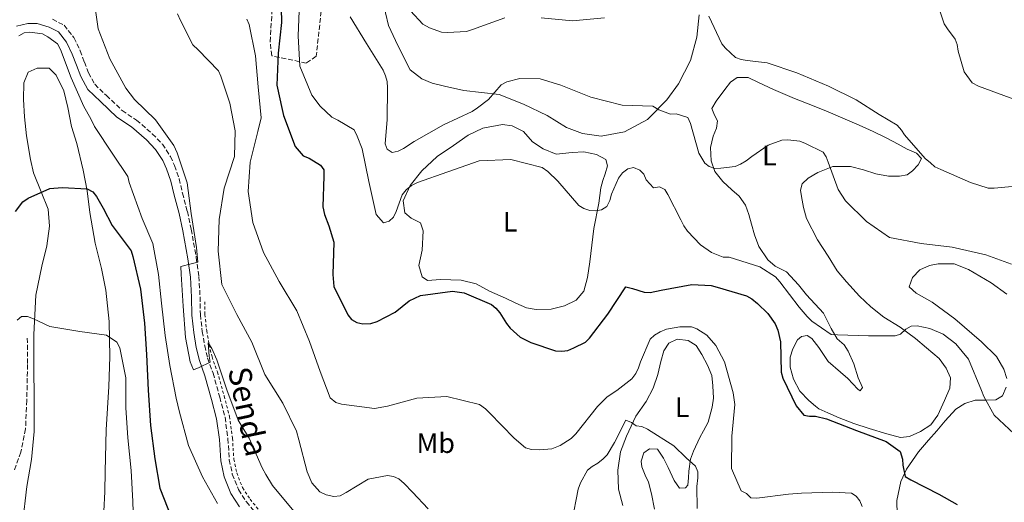
# Model space of a CAD drawing. Units: metres. Extents: x 621457 to 624919, y 4708674 to 4711047.
# Drawn here: x 622121 to 622470, y 4710091 to 4710262 of the extents above; entities that cross this region are included whole.
import ezdxf
from ezdxf.enums import TextEntityAlignment as Align

# ---------------------------------------------------------------- set-up
doc = ezdxf.new("R2010")
doc.units = ezdxf.units.M
doc.header["$MEASUREMENT"] = 0
doc.linetypes.add('DGN Style 2', pattern=[1.739922, 1.043953, -0.695969])
doc.linetypes.add('DGN Style 3', pattern=[2.435891, 1.739922, -0.695969])
for name, color, linetype, lineweight in [('Barranco lineal', 142, 'DGN Style 3', 13), ('Camino', 7, 'DGN Style 3', 0), ('Curva de nivel directora', 30, 'Continuous', 30), ('Curva de nivel intermedia', 30, 'Continuous', 0), ('Etiqueta de uso rústico', 92, 'Continuous', 0), ('Línea de cambio de uso (parcela vista)', 92, 'Continuous', 0), ('Línea de cuneta (fondo)', 4, 'DGN Style 2', 0), ('Margen derecho', 7, 'Continuous', 0), ('Texto de Pista sin pavimentar', 7, 'Continuous', 0), ('Zona arbolada', 92, 'DGN Style 3', 0)]:
    doc.layers.add(name, color=color, linetype=linetype, lineweight=lineweight)
doc.styles.add('Style-Arial', font='arial.ttf')

msp = doc.modelspace()

# ---------------------------------------------------------------- linework, layer by layer
at = {"layer": 'Barranco lineal', "color": 142, "linetype": 'DGN Style 3', "lineweight": 13}
msp.add_polyline3d([(622123.31, 4710149.34, 769.44), (622123.4, 4710139.91, 769.14), (622123.14, 4710127.19, 768.62), (622122.69, 4710117.06, 768.17), (622121.02, 4710108.78, 767.72), (622118.62, 4710102.24, 766.9)], dxfattribs=at)
at = {"layer": 'Camino', "color": 7, "linetype": 'DGN Style 3', "lineweight": 0}
msp.add_polyline3d([(622132.2, 4710262.55, 780.38), (622136.35, 4710260.46, 780.38), (622139.86, 4710256.05, 780.45), (622142.1, 4710251.41, 780.53), (622143.57, 4710247.38, 780.83), (622145.04, 4710243.57, 780.97), (622147.27, 4710239.48, 781.12), (622151.4, 4710235.5, 781.27), (622157.01, 4710230.15, 781.5), (622162.1, 4710226.75, 781.65), (622167.7, 4710221.89, 781.65), (622171.26, 4710218.18, 781.87), (622174.13, 4710213.83, 781.94), (622175.59, 4710210.57, 782.17), (622177.21, 4710205.92, 782.61), (622178.41, 4710200.84, 783.14), (622180.14, 4710194.3, 783.66), (622181.51, 4710187.97, 784.18), (622183.29, 4710177.94, 784.85), (622184.25, 4710171.25, 785.37), (622184.65, 4710163.99, 785.6), (622184.77, 4710157.64, 785.6), (622185.43, 4710151.71, 785.52), (622186.29, 4710146.62, 785.37), (622187.34, 4710142.24, 785.22), (622189.25, 4710136.83, 784.48), (622191.64, 4710128.34, 783.73), (622193.51, 4710121.18, 783.36), (622194.55, 4710113.59, 782.69), (622195.04, 4710106.12, 782.47), (622196.1, 4710100.97, 782.24), (622198.3, 4710095.49, 782.02), (622201.1, 4710091.14, 781.65), (622206.31, 4710084.8, 781.35)], dxfattribs=at)
at = {"layer": 'Curva de nivel directora', "color": 30, "linetype": 'Continuous', "lineweight": 30, "flags": 128}
for points, elevation in [([(622213.32, 4710271.75), (622213.61, 4710261.44), (622212.42, 4710250.58), (622211.88, 4710239.2), (622213.84, 4710230.52), (622214.3, 4710228.4), (622218.43, 4710217.32), (622221.25, 4710214.07), (622223.39, 4710213.26), (622227.47, 4710210.78), (622228.56, 4710209.1), (622228.6, 4710206.87), (622228.26, 4710195.92), (622228.84, 4710193.17)], 800), ([(622119.08, 4710194.33), (622121.78, 4710197.77), (622123.57, 4710198.98), (622131.26, 4710202.41), (622135.72, 4710202.8), (622144.55, 4710202.32), (622146.59, 4710201.29), (622147.89, 4710199.62), (622150.19, 4710195.51), (622153.49, 4710189.3), (622160.24, 4710180.28), (622160.81, 4710178.27), (622163.45, 4710166.73), (622164.94, 4710154.65), (622165.67, 4710143.5), (622166.21, 4710130.86), (622167.07, 4710118.23), (622168.56, 4710106.46), (622170.33, 4710095.97), (622174.56, 4710085.53)], 775), ([(622228.84, 4710193.17), (622230.4, 4710189.16), (622232.1, 4710183.34), (622231.77, 4710171.96), (622232.16, 4710167.61), (622237.12, 4710157.61), (622238.43, 4710155.93), (622240.36, 4710154.9), (622242.49, 4710154.41), (622245.25, 4710154.56), (622247.58, 4710155.24), (622253.9, 4710158.54), (622258.93, 4710162.56), (622262.93, 4710164.44), (622274.27, 4710166.02), (622278.43, 4710165.45), (622288.17, 4710161.27), (622289.68, 4710159.91), (622291.1, 4710158.24), (622293.5, 4710154.56), (622294.7, 4710152.88), (622298.26, 4710149.65), (622302.12, 4710147.81), (622310.89, 4710144.77), (622313.12, 4710144.71), (622315.24, 4710144.96), (622317.35, 4710145.84), (622321.46, 4710147.83), (622322.92, 4710149.24), (622329.47, 4710157.85), (622335.78, 4710167.53), (622338.13, 4710166.93), (622342.29, 4710165.62), (622344.42, 4710165.55), (622348.34, 4710166.37), (622359.25, 4710168.37), (622366.16, 4710167.96), (622368.19, 4710167.36), (622378.66, 4710164.35), (622380.59, 4710163.32), (622382.53, 4710161.66), (622386.21, 4710158), (622388.83, 4710154.33), (622389.82, 4710152.11), (622390.74, 4710147.99), (622390.93, 4710137.26), (622391.61, 4710135.14), (622396.25, 4710125.24), (622398.96, 4710121.99), (622400.99, 4710121.6), (622403.11, 4710121.64), (622407.06, 4710120.64), (622417.66, 4710116.47), (622428.24, 4710112.62), (622433.2, 4710108.99), (622434.09, 4710106.35), (622434.13, 4710104.22), (622435.05, 4710100.2), (622436.99, 4710098.96), (622446.96, 4710093.93), (622453.51, 4710090.22)], 800)]:
    msp.add_lwpolyline(points, dxfattribs=dict(at, elevation=elevation))
at = {"layer": 'Curva de nivel intermedia', "color": 30, "linetype": 'Continuous', "lineweight": 0, "flags": 128}
for points, elevation in [([(622146.83, 4710270.78), (622148.52, 4710259.23), (622152.64, 4710248.46), (622158.35, 4710238.04), (622161.39, 4710234.06), (622168.85, 4710226.85), (622175.39, 4710217.72), (622176.5, 4710215.09), (622180.09, 4710204.42), (622181.45, 4710193.6), (622183.36, 4710181.52), (622183.88, 4710176.32), (622181.55, 4710175.75), (622177.85, 4710174.73), (622178, 4710172.07), (622178.63, 4710160.71), (622179.46, 4710149.57), (622181.1, 4710140.89), (622182.32, 4710138.04), (622184.33, 4710138.82), (622188.22, 4710140.8), (622187.87, 4710142.92), (622187.57, 4710147.59), (622188.88, 4710145.59), (622190.55, 4710141.58), (622194.14, 4710130.91), (622198.15, 4710120.14), (622199.25, 4710118.36), (622202.09, 4710113.73), (622206.74, 4710103.19), (622208.06, 4710100.87), (622210.36, 4710096.98), (622217.96, 4710087.87)], 785), ([(622445.29, 4710271.68), (622448.88, 4710260.9), (622450.08, 4710259.22), (622452.69, 4710255.55), (622453.47, 4710253.65), (622453.83, 4710251.21), (622455.98, 4710243.92), (622458.81, 4710240.04), (622461.06, 4710238.8), (622472.29, 4710234.64), (622483.42, 4710230.59), (622493.24, 4710228.1), (622503.69, 4710226.27), (622514.14, 4710224.01), (622516.25, 4710224.68), (622517.39, 4710226.4), (622517.67, 4710228.54), (622516.79, 4710230.54), (622511.94, 4710240.23), (622508.47, 4710250.16), (622508.69, 4710262.06), (622507.21, 4710273.3)], 820), ([(622219.98, 4710268.56), (622219.44, 4710256.65), (622220.06, 4710245.93), (622224.39, 4710235.59), (622227.32, 4710231.71), (622231.43, 4710227.75), (622233.57, 4710226.72), (622239.37, 4710223.32), (622240.48, 4710221), (622242.26, 4710216.56), (622244.59, 4710204.92), (622247.13, 4710193.27), (622249.73, 4710190.24), (622251.85, 4710190.91), (622253.31, 4710192.32), (622254.23, 4710194.25), (622256.46, 4710200.24), (622257.82, 4710201.96), (622259.7, 4710203.48), (622261.81, 4710204.58), (622272.58, 4710208.39), (622283.78, 4710212.3), (622295.03, 4710212.71), (622306.13, 4710209.93), (622308.18, 4710208.48)], 805), ([(622176.59, 4710264.5), (622177.69, 4710262.19), (622182.09, 4710253.44), (622183.93, 4710251.77), (622191.18, 4710244.25), (622192.07, 4710242.35), (622195.21, 4710232.74), (622197.09, 4710222.89), (622196.93, 4710213.85), (622193.19, 4710202.52), (622191.48, 4710191.44), (622191.04, 4710180.17), (622192.41, 4710168.4), (622197.7, 4710157.65), (622202.98, 4710147.86), (622207.64, 4710136.36), (622213.99, 4710126.16), (622218.84, 4710116.26), (622219.74, 4710113.19), (622222.71, 4710101.77), (622224.37, 4710097.87), (622227.19, 4710094.73), (622229.44, 4710093.7), (622232.1, 4710093.11), (622234.44, 4710093.26), (622236.54, 4710094.47), (622244.32, 4710099.17), (622251.21, 4710100.46), (622253.34, 4710100.18)], 790), ([(622237.94, 4710263.45), (622243.74, 4710253.99), (622249.64, 4710244.53), (622250.53, 4710242.52), (622251.1, 4710240.41), (622251.24, 4710238.18), (622251.12, 4710226.91), (622250.42, 4710218.29), (622251.09, 4710216.39), (622252.81, 4710215.25), (622254.93, 4710215.72), (622256.83, 4710216.71), (622260.61, 4710219.11), (622271.03, 4710225.03), (622281.25, 4710229.78), (622283.14, 4710231.09), (622287.02, 4710234.13), (622291.5, 4710239.31), (622293.61, 4710240.31), (622298.15, 4710241.56), (622305.38, 4710241.47), (622312.75, 4710239.16), (622323.35, 4710234.88), (622334.56, 4710232), (622345.4, 4710231.76), (622347.55, 4710230.42), (622351.62, 4710228.9), (622353.74, 4710228.93), (622357.8, 4710227.62), (622358.8, 4710225.52), (622361.74, 4710215.05), (622363.83, 4710211.47), (622365.44, 4710210.22), (622367.37, 4710209.62), (622369.49, 4710209.66), (622374.58, 4710210.28), (622376.48, 4710211.06), (622378.58, 4710212.26), (622380.58, 4710213.79), (622386.35, 4710217.82), (622391.21, 4710219.61), (622393.33, 4710219.75), (622397.59, 4710219.29), (622399.62, 4710218.48), (622405.84, 4710215.4), (622406.93, 4710213.72), (622407.71, 4710211.82), (622411.18, 4710202.1), (622413.8, 4710198.11), (622421.26, 4710190.7), (622429.44, 4710185.1), (622440.63, 4710182.96), (622451.71, 4710181.67), (622463.66, 4710178.91), (622472.75, 4710175.56)], 810), ([(622259.4, 4710265.53), (622263.74, 4710260.83), (622266.1, 4710259.49), (622270.37, 4710257.97), (622272.5, 4710257.9), (622279.19, 4710258.23), (622281.41, 4710258.91), (622292.81, 4710263.04)], 815), ([(622305.78, 4710263.06), (622316.85, 4710261.98), (622328.2, 4710263.13)], 815), ([(622365.28, 4710263.68), (622369.92, 4710253.88), (622371.22, 4710252.31), (622374.78, 4710248.97), (622376.82, 4710248.26), (622378.84, 4710247.98), (622385.97, 4710247.15), (622396.56, 4710243.51), (622407.8, 4710238.82), (622417.56, 4710234), (622425.73, 4710228.72), (622432.17, 4710224.9), (622433.69, 4710223.23), (622434.78, 4710221.55), (622442.05, 4710213.07), (622443.99, 4710211.61), (622445.5, 4710210.15), (622447.64, 4710209.23), (622458.25, 4710204.53), (622464.44, 4710202.62), (622466.57, 4710202.55), (622475.48, 4710203.45)], 815), ([(622201.27, 4710262.6), (622202.05, 4710260.7), (622204.37, 4710249.58), (622205.31, 4710238.55), (622206.36, 4710227.52), (622205.16, 4710222.71), (622202.49, 4710211.83), (622201.71, 4710201.4), (622203.4, 4710190.38), (622207.2, 4710179.71), (622212.69, 4710169.39), (622219.04, 4710158.98), (622223.48, 4710148.12), (622227.28, 4710137.45), (622230.85, 4710128.05), (622232.9, 4710126.5), (622234.82, 4710125.89), (622246.64, 4710124.29), (622251.2, 4710125.12), (622261.67, 4710127.96), (622272.29, 4710128.57), (622283.92, 4710125.69), (622285.97, 4710124.24), (622287.37, 4710122.78), (622296.14, 4710113.8), (622300.24, 4710110.36), (622302.37, 4710109.76), (622305.14, 4710109.6), (622309.6, 4710109.99), (622312.45, 4710111.11), (622316.44, 4710113.62), (622318.11, 4710115.35), (622325.7, 4710125.05), (622329.14, 4710128.51), (622332.61, 4710130.7), (622337.96, 4710134.83), (622339.41, 4710136.77), (622340.33, 4710138.7), (622341.04, 4710140.84), (622344.4, 4710148.97), (622345.97, 4710150.38), (622347.97, 4710151.58), (622350.29, 4710152.48), (622354.95, 4710153.3), (622359.1, 4710153.27), (622361.02, 4710152.66), (622364.57, 4710150.39), (622367.72, 4710146.73), (622370.8, 4710140.83), (622373.96, 4710129.83), (622374.57, 4710125.7), (622373.49, 4710114.52), (622373.38, 4710102.94), (622376.81, 4710095.03), (622378.63, 4710094.1), (622380.15, 4710092.53), (622382.28, 4710092.47), (622393.62, 4710093.83), (622398.18, 4710094.23), (622409.34, 4710094.54), (622415.93, 4710094.23), (622417.65, 4710093.2), (622418.85, 4710091.52), (622419.73, 4710089.51)], 795), ([(622120.33, 4710256.63), (622122.22, 4710257.73), (622124.24, 4710257.98), (622128.71, 4710257.42), (622130.64, 4710256.39), (622134.09, 4710253.79), (622135.08, 4710251.79), (622138.87, 4710241.76), (622143.41, 4710231.54), (622145.82, 4710227.22), (622147.14, 4710224.48), (622153.69, 4710214.71), (622159.04, 4710206.73), (622159.5, 4710204.61), (622164.08, 4710191.84), (622167.86, 4710182.87), (622169.86, 4710171.85), (622170.99, 4710161.67), (622172.26, 4710150.22), (622173.93, 4710139.62), (622176.16, 4710127.97), (622177.31, 4710122.99), (622180.49, 4710111.15), (622185.57, 4710100.08), (622190.84, 4710090.61)], 780), ([(622308.18, 4710208.48), (622311.64, 4710205.04), (622319.12, 4710196.45), (622320.95, 4710195.32), (622322.98, 4710194.61), (622325.11, 4710194.54), (622327.23, 4710194.9), (622329.12, 4710196.1), (622330.14, 4710198.24), (622330.74, 4710200.48), (622333.19, 4710206.16), (622334.65, 4710207.99), (622336.54, 4710209.41), (622338.55, 4710209.97), (622340.8, 4710208.95), (622342.2, 4710207.49), (622343.09, 4710205.59), (622345.69, 4710202.66), (622347.81, 4710203.02), (622349.63, 4710202.09), (622350.72, 4710200.3), (622355.35, 4710191.35), (622356.45, 4710189.25), (622357.75, 4710187.36), (622362.3, 4710182.44), (622366.28, 4710179.75), (622370.35, 4710178.12), (622372.48, 4710178.05), (622383.38, 4710174.63), (622388.96, 4710171.12), (622390.48, 4710169.34), (622397.34, 4710160.32), (622400.16, 4710156.97), (622401.89, 4710155.3), (622408.77, 4710150.64), (622411.01, 4710150.46), (622421.96, 4710150.13), (622431.42, 4710150.08), (622433.32, 4710150.75), (622435.2, 4710152.48), (622437.1, 4710153.58), (622439.22, 4710153.62), (622443.81, 4710152.74), (622448.52, 4710150.7), (622452.93, 4710147.27), (622457.49, 4710141.83), (622462.05, 4710130.75), (622462.94, 4710128.53), (622466.56, 4710121.9), (622475.42, 4710113.66)], 805), ([(622119.74, 4710155.69), (622121.31, 4710156.99), (622123.43, 4710157.03), (622125.47, 4710156.21), (622131.36, 4710153.45), (622142.02, 4710151.72), (622151.39, 4710150.4), (622155.05, 4710147.91), (622156.15, 4710145.81), (622158.35, 4710135.22), (622158.33, 4710124.59), (622159.05, 4710113.87), (622160.21, 4710102.31), (622160.83, 4710091.27), (622161.13, 4710080.11)], 770), ([(622316.64, 4710084.08), (622318.88, 4710095.6), (622319.69, 4710097.95), (622322.16, 4710102.35), (622323.84, 4710103.76), (622325.84, 4710104.86), (622327.73, 4710106.38), (622329.19, 4710107.9), (622331.77, 4710112.19), (622335.77, 4710120.13), (622337.81, 4710119.31), (622339.53, 4710118.17), (622341.55, 4710117.89), (622343.48, 4710116.97), (622352.83, 4710111.08), (622357.26, 4710106.8), (622360.61, 4710103.77), (622361.39, 4710101.77), (622361.43, 4710099.64), (622361.06, 4710096.55), (622361.09, 4710088.8)], 790), ([(622253.34, 4710100.18), (622255.27, 4710099.37), (622257.1, 4710097.7), (622260.13, 4710094.56), (622265.66, 4710088.71)], 790)]:
    msp.add_lwpolyline(points, dxfattribs=dict(at, elevation=elevation))
at = {"layer": 'Línea de cambio de uso (parcela vista)', "color": 92, "linetype": 'Continuous', "lineweight": 0, "elevation": 800.72, "flags": 128}
msp.add_lwpolyline([(622403.19, 4710125.15), (622400.79, 4710127.13)], dxfattribs=at)
at = {"layer": 'Línea de cambio de uso (parcela vista)', "color": 92, "linetype": 'Continuous', "lineweight": 0}
for points in [[(622361.86, 4710264.1, 814.44), (622361.02, 4710256.17, 813.39), (622358.72, 4710247.88, 812.08), (622354.53, 4710239.64, 811.13), (622350.39, 4710233.93, 810.6), (622343.49, 4710226.95, 809.38), (622335.4, 4710222.56, 809.38), (622327.01, 4710221.1, 808.86), (622320.46, 4710221.97, 808.86), (622314.71, 4710224.15, 808.86), (622307.85, 4710228.44, 809.03), (622299.45, 4710232.46, 809.21), (622290.82, 4710235.82, 809.82), (622278.3, 4710237.23, 810.78), (622271.41, 4710238.82, 811.65), (622267.06, 4710239.89, 812.87), (622263.36, 4710241.38, 813.13), (622259.3, 4710244.65, 812.96), (622254.82, 4710253.31, 812.96), (622251.59, 4710260.36, 812.96), (622249.39, 4710269.31, 813.3)], [(622121.62, 4710083.3, 764.42), (622123.17, 4710096.6, 765.92), (622124.77, 4710106.25, 767.02), (622125.72, 4710116.18, 768.01), (622125.72, 4710126.65, 768.81), (622125.58, 4710140.01, 768.91), (622125.67, 4710150.58, 769.61), (622126.36, 4710164.52, 770.61), (622128.42, 4710174.84, 771.4), (622130.26, 4710182.07, 772.2), (622131.16, 4710189.09, 772.8), (622130.68, 4710195.16, 773.7), (622128.24, 4710201.29, 775.2), (622125.5, 4710207.97, 776.69), (622124.39, 4710212.81, 777.99), (622123.03, 4710221.2, 778.59), (622122.35, 4710227.92, 778.39), (622121.96, 4710234.08, 778.39), (622122.04, 4710239.97, 778.49), (622123.66, 4710243.74, 778.39), (622126.81, 4710245.2, 778.39), (622131.11, 4710245.18, 778.39), (622133.58, 4710242.7, 778.49), (622136.3, 4710237.14, 778.49), (622137.71, 4710231.18, 778.29), (622139.05, 4710224.47, 778.19), (622140.93, 4710218.43, 778.19), (622143.15, 4710208.94, 777.09), (622144.59, 4710201.67, 774.8), (622145.57, 4710193.93, 773.9), (622147.35, 4710183.02, 773.1), (622149.66, 4710174, 771.9), (622151.19, 4710166.36, 770.61), (622152.42, 4710155.16, 770.31), (622152.64, 4710142.64, 769.51), (622152.27, 4710132.07, 769.11), (622151.32, 4710116.72, 767.81), (622150.93, 4710101.95, 766.82), (622150.78, 4710094.65, 766.32), (622150.43, 4710087.82, 765.52)], [(622400.79, 4710127.13, 800.72), (622397.55, 4710130.47, 800.72), (622395.34, 4710134.71, 800.88), (622394.16, 4710138.97, 801.04), (622394.17, 4710142.59, 801.43), (622395.15, 4710145.56, 801.67), (622396.79, 4710148.69, 802.06), (622398.24, 4710149.89, 802.3), (622400.16, 4710150.22, 802.54), (622401.8, 4710149.22, 802.54), (622404.37, 4710145.94, 802.54), (622407.63, 4710140.98, 802.46), (622412.05, 4710137.22, 802.3), (622414.59, 4710134.98, 802.22), (622416.4, 4710133.02, 802.22), (622418.2, 4710131.2, 802.22), (622419.03, 4710130.63, 802.22), (622419.82, 4710131.82, 802.3), (622418.28, 4710135.26, 802.61), (622416.72, 4710140.18, 803.56), (622414.79, 4710144.65, 804.35), (622413.28, 4710146.98, 804.66), (622410.88, 4710149.08, 805.06), (622408.67, 4710152.73, 805.37), (622405.99, 4710158.15, 805.45), (622399.98, 4710164.68, 805.69), (622397.18, 4710168.25, 805.76), (622392.82, 4710172.9, 805.92), (622388.87, 4710174.89, 806.08), (622386.25, 4710177.06, 806.08), (622382.99, 4710181.87, 806.08), (622381.52, 4710185.98, 806.24), (622380.42, 4710189.8, 806.39), (622379.47, 4710193.25, 806.95), (622378.31, 4710196.55, 807.89), (622376.11, 4710199.68, 808.36), (622373.49, 4710201.93, 809.15), (622370.26, 4710204.97, 809.62), (622367.4, 4710208.46, 809.86), (622366.07, 4710212.28, 810.1), (622365.84, 4710216.99, 810.8), (622366.88, 4710221.07, 811.36), (622368.01, 4710223.9, 811.75), (622368.41, 4710226.49, 811.83), (622367.26, 4710228.53, 812.22), (622366.41, 4710230.88, 812.54), (622367.91, 4710233.49, 812.69), (622370.94, 4710237.6, 813.17), (622372.96, 4710240.22, 813.64), (622375.29, 4710241.88, 813.72), (622379.21, 4710241.88, 813.64), (622382.93, 4710240.1, 813.01), (622388.21, 4710237.68, 812.38), (622395.72, 4710234.42, 811.51), (622402.71, 4710231.67, 811.04), (622407.61, 4710229.69, 811.04), (622412.82, 4710227.49, 811.36), (622418.69, 4710224.94, 811.99), (622423.6, 4710222.74, 812.62), (622428.22, 4710220.46, 813.25), (622432.54, 4710218.17, 813.64), (622435.67, 4710216.38, 813.95), (622439.01, 4710214.96, 814.19), (622440.74, 4710213.07, 814.58), (622439.6, 4710210.91, 814.35), (622437.65, 4710208.74, 814.03), (622435.75, 4710207.3, 813.72), (622433.03, 4710206.81, 813.56), (622429.12, 4710206.82, 813.32), (622424.61, 4710207.62, 813.09), (622420.15, 4710209.1, 812.22), (622415.56, 4710210.27, 811.28), (622409.36, 4710210.23, 810.1), (622403.93, 4710208.15, 809.23), (622400.57, 4710206.17, 808.52), (622398.39, 4710204.14, 808.13), (622397.84, 4710201.84, 807.65), (622398.18, 4710199.56, 807.58), (622398.91, 4710195.66, 807.26), (622399.94, 4710191.77, 806.87), (622403.91, 4710184.23, 806.55), (622407.63, 4710178.47, 806.39), (622410.9, 4710173.21, 806.32), (622414.21, 4710169.29, 806.32), (622418.73, 4710164.2, 806.24), (622422.85, 4710160.44, 806.24), (622427.42, 4710156.75, 805.76), (622433.24, 4710153.17, 805.37), (622438.7, 4710149.13, 804.5), (622442.59, 4710145.88, 803.95), (622447.09, 4710142.04, 803.56), (622449.51, 4710138.69, 803.56), (622451.05, 4710135.18, 803.64), (622450.89, 4710131.56, 803.4), (622448.98, 4710127.17, 802.93), (622446.56, 4710121.89, 802.46), (622444.11, 4710118.45, 801.98), (622440.46, 4710116.17, 801.91), (622436.51, 4710114.41, 801.35), (622433.34, 4710114.05, 801.28), (622428.45, 4710115.37, 801.28)], [(622311.13, 4710214.7, 805.76), (622316.73, 4710215.24, 806.39), (622320.85, 4710215.54, 806.39), (622325.45, 4710214.58, 806.55), (622328.72, 4710212.8, 806.63), (622329.28, 4710210.45, 806.47), (622328.52, 4710207.63, 806.32), (622327.67, 4710205.33, 806), (622326.98, 4710202.73, 805.84), (622326.19, 4710197.26, 805.37), (622324.43, 4710188.29, 804.5), (622323.02, 4710176.46, 803.87), (622322.16, 4710170.84, 803.56), (622320.92, 4710165.95, 803.56), (622318.17, 4710162.8, 803.01), (622314, 4710160.73, 802.54), (622309.29, 4710159.62, 802.14), (622303.98, 4710159.45, 802.14), (622300.58, 4710160.05, 801.98), (622296.78, 4710161.68, 801.98), (622293.14, 4710163.54, 801.91), (622287.41, 4710166.02, 801.83), (622282.64, 4710168.59, 801.91), (622277.3, 4710169.9, 801.91), (622270.07, 4710170.14, 801.91), (622265.35, 4710169.76, 802.06), (622263.56, 4710171.13, 802.14), (622262.38, 4710175.1, 802.69), (622263.54, 4710180.58, 802.93), (622263.86, 4710187.37, 803.32), (622262.92, 4710190.31, 803.72), (622259.65, 4710191.95, 804.27), (622257.4, 4710193.83, 804.58), (622256.74, 4710198.02, 804.74), (622259.22, 4710203.53, 804.98), (622263.34, 4710208.77, 805.29), (622268.86, 4710213.81, 805.61), (622274.62, 4710217.75, 805.92), (622279.87, 4710221.38, 805.84), (622284.99, 4710223.91, 806.16), (622292.05, 4710225.21, 806.08), (622295.45, 4710224.76, 805.92), (622299.47, 4710222.69, 805.84), (622302.64, 4710219.05, 805.69), (622306.52, 4710216.54, 805.61), (622311.13, 4710214.7, 805.76)], [(622471.05, 4710134.94, 807.02), (622470.03, 4710138.32, 807.34), (622467.37, 4710142.84, 807.58), (622462.11, 4710147.99, 807.65), (622452.67, 4710156.16, 807.81), (622444.6, 4710162.07, 808.05), (622438.86, 4710165.22, 808.21), (622436.46, 4710167.54, 808.52), (622437.65, 4710170.81, 808.68), (622440.26, 4710173.58, 808.76), (622443.63, 4710175.05, 808.76), (622446.72, 4710175.69, 808.68), (622452.4, 4710175.72, 808.99), (622457.45, 4710173.67, 809.23), (622465.51, 4710168.94, 809.15), (622471.04, 4710164.98, 809.23)], [(622334.8, 4710089.81, 785.92), (622333.22, 4710095.68, 786.79), (622333.03, 4710102.4, 787.65), (622333.88, 4710108.91, 788.2), (622336.07, 4710114.48, 789.46), (622339.41, 4710121.62, 790.33), (622343.08, 4710126.85, 791.2), (622345.51, 4710131.55, 791.67), (622347.19, 4710136.37, 792.46), (622348.22, 4710140.97, 792.93), (622349.33, 4710144.75, 793.32), (622351.13, 4710147.51, 793.32), (622354.06, 4710148.89, 793.32), (622357.9, 4710148.52, 793.32), (622360.81, 4710146.65, 793.24), (622362.86, 4710143.51, 793.16), (622364.85, 4710139.71, 793.09), (622366.31, 4710136.05, 792.69), (622366.75, 4710132.36, 792.46), (622366.97, 4710128.01, 792.06), (622366.44, 4710124.76, 791.83), (622365.05, 4710119.49, 791.51), (622363.41, 4710116.36, 791.12), (622362.05, 4710114.05, 790.57), (622359.85, 4710109.14, 790.57), (622358.72, 4710106.32, 790.01), (622358.13, 4710102.03, 789.78), (622358.1, 4710099.74, 789.38), (622357.85, 4710097.08, 788.99), (622356.98, 4710096.1, 788.83), (622354.84, 4710096.07, 788.75)], [(622432.13, 4710086.51, 798.36), (622432.04, 4710091.6, 798.91), (622433.4, 4710098.34, 799.62), (622435.46, 4710102.73, 800.57), (622439.78, 4710108.93, 801.59), (622443.25, 4710113.12, 802.22), (622446.21, 4710116.35, 802.54), (622449.18, 4710119.87, 803.09), (622452.94, 4710124.07, 803.24), (622456.23, 4710126.12, 803.72), (622459.9, 4710127.22, 804.58), (622463.51, 4710127.28, 804.74), (622467.2, 4710127.42, 805.53), (622469.61, 4710128.79, 806.32), (622470.81, 4710131.84, 806.63)], [(622428.45, 4710115.37, 801.28), (622422.21, 4710117.18, 801.12), (622416.8, 4710118.93, 800.96), (622411.59, 4710120.98, 800.96), (622407.58, 4710122.82, 800.96), (622404.38, 4710124.17, 800.72), (622403.19, 4710125.15, 800.72)], [(622354.84, 4710096.07, 788.75), (622352.95, 4710098.69, 789.15), (622350.87, 4710103.38, 789.46), (622349.19, 4710106.67, 789.46), (622347.07, 4710109.88, 789.31), (622344.26, 4710109.97, 789.07), (622342.22, 4710108.54, 787.89), (622341.31, 4710105.64, 787.57), (622341.5, 4710103.58, 787.26), (622342.66, 4710100.57, 786.79), (622343.88, 4710098.09, 786.23), (622344.99, 4710093.97, 785.92), (622345.97, 4710088.6, 784.97)]]:
    msp.add_polyline3d(points, dxfattribs=at)
at = {"layer": 'Línea de cuneta (fondo)', "color": 4, "linetype": 'DGN Style 2', "lineweight": 0}
msp.add_polyline3d([(622186.29, 4710162.24, 785.16), (622186.37, 4710157.74, 785.16), (622187.02, 4710151.93, 785.08), (622187.86, 4710146.95, 784.93), (622188.89, 4710142.7, 784.79), (622190.79, 4710137.31, 784.04), (622193.19, 4710128.77, 783.29), (622195.09, 4710121.5, 782.92), (622196.16, 4710113.75, 782.25), (622196.63, 4710106.33, 782.02), (622197.65, 4710101.43, 781.81), (622199.73, 4710096.23, 781.57), (622202.4, 4710092.08, 781.2), (622207.52, 4710085.86, 780.91)], dxfattribs=at)
at = {"layer": 'Margen derecho', "color": 7, "linetype": 'Continuous', "lineweight": 0}
for points in [[(622119.44, 4710260.1, 780.38), (622123.53, 4710261.04, 780.38), (622126.82, 4710261.1, 780.3), (622131.04, 4710259.73, 780.38), (622134.39, 4710258.05, 780.38), (622137.27, 4710254.42, 780.45), (622139.3, 4710250.22, 780.53), (622140.73, 4710246.32, 780.83), (622142.27, 4710242.29, 780.97), (622144.83, 4710237.62, 781.12), (622149.29, 4710233.31, 781.27), (622155.1, 4710227.77, 781.5), (622160.25, 4710224.33, 781.65), (622165.61, 4710219.69, 781.65), (622168.88, 4710216.28, 781.87), (622171.46, 4710212.36, 781.94), (622172.76, 4710209.45, 782.17), (622174.29, 4710205.06, 782.61), (622175.47, 4710200.1, 783.14), (622177.18, 4710193.59, 783.66), (622178.53, 4710187.38, 784.18), (622180.29, 4710177.46, 784.85), (622181.22, 4710170.95, 785.37), (622181.62, 4710163.88, 785.6), (622181.73, 4710157.44, 785.6), (622182.42, 4710151.29, 785.52), (622183.31, 4710146.02, 785.37), (622184.43, 4710141.38, 785.22), (622186.36, 4710135.91, 784.48)], [(622186.36, 4710135.91, 784.48), (622188.71, 4710127.55, 783.73), (622190.53, 4710120.59, 783.36), (622191.53, 4710113.28, 782.69), (622192.02, 4710105.71, 782.47), (622193.19, 4710100.09, 782.24), (622195.59, 4710094.09, 782.02), (622198.64, 4710089.34, 781.65)]]:
    msp.add_polyline3d(points, dxfattribs=at)
at = {"layer": 'Zona arbolada', "color": 92, "linetype": 'DGN Style 3', "lineweight": 0}
msp.add_polyline3d([(622228.19, 4710270.26, 807.21), (622225.9, 4710249.41, 804.71), (622222.34, 4710247, 804.71), (622210.09, 4710249.6, 803.37), (622209.54, 4710254.6, 802.2), (622210.87, 4710276.68, 802.37)], dxfattribs=at)
msp.add_polyline3d([(622228.19, 4710270.26, 807.21), (622225.9, 4710249.41, 804.71), (622222.34, 4710247, 804.71), (622210.09, 4710249.6, 803.37), (622209.54, 4710254.6, 802.2), (622210.87, 4710276.68, 802.37)], dxfattribs=at)

# ---------------------------------------------------------------- texts
at = {"layer": 'Etiqueta de uso rústico', "color": 92, "linetype": 'Continuous', "lineweight": 0, "style": 'Style-Arial'}
for s, p in [('L', (622386.79, 4710214.16, 809.73)), ('L', (622294.74, 4710190.66, 803.49)), ('L', (622355.82, 4710124.76, 791.5)), ('Mb', (622268.32, 4710112.02, 792.31))]:
    msp.add_text(s, height=7, dxfattribs=at).set_placement(p, align=Align.MIDDLE_CENTER)
at = {"layer": 'Texto de Pista sin pavimentar', "color": 7, "linetype": 'Continuous', "lineweight": 0, "style": 'Style-Arial'}
msp.add_text('Senda', height=8, rotation=281.7719, dxfattribs=at).set_placement((622201.69, 4710123.26, 786.72), align=Align.MIDDLE_CENTER)

doc.saveas('drawing.dxf')
